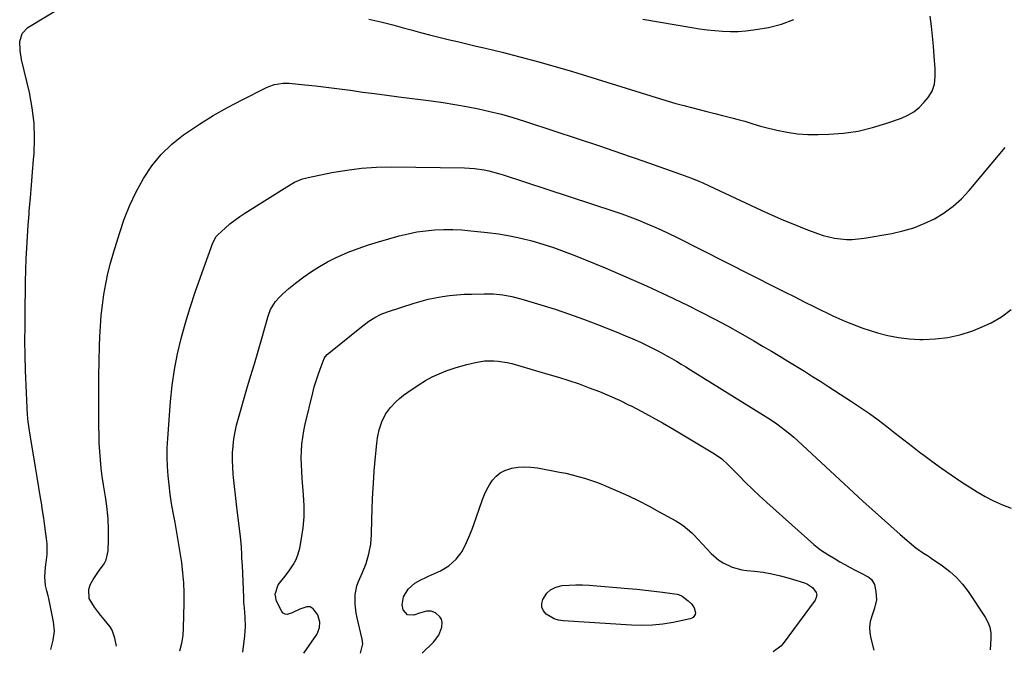
# Model space of a CAD drawing. Units: inches. Extents: x 1873293 to 1878685, y 384403 to 389707.
# Drawn here: x 1877215 to 1877701, y 384415 to 384728 of the extents above; entities that cross this region are included whole.
import ezdxf

# ---------------------------------------------------------------- set-up
doc = ezdxf.new("R2010")
doc.units = ezdxf.units.IN
doc.header["$MEASUREMENT"] = 0
doc.layers.add('7', color=7, linetype='Continuous')
doc.layers.add('8', color=7, linetype='Continuous')

msp = doc.modelspace()

# ---------------------------------------------------------------- linework, layer by layer
at = {"layer": '7', "color": 18}
for points in [[(1877230.11, 384417.4, 1806), (1877231.3, 384421.94, 1806), (1877231.94, 384426.48, 1806), (1877231.52, 384431.06, 1806), (1877229.09, 384442.6, 1806), (1877228.8, 384443.88, 1806), (1877228.15, 384446.41, 1806), (1877227.48, 384448.93, 1806), (1877227.12, 384453.31, 1806), (1877227.46, 384458, 1806), (1877227.99, 384461.68, 1806), (1877228.26, 384464.3, 1806), (1877228.39, 384466.92, 1806), (1877228.29, 384469.54, 1806), (1877228.04, 384472.16, 1806), (1877227.7, 384474.55, 1806), (1877227.16, 384478.36, 1806), (1877226.61, 384482.17, 1806), (1877226.03, 384485.98, 1806), (1877225.44, 384489.79, 1806), (1877225.04, 384492.32, 1806), (1877224.24, 384497.39, 1806), (1877223.42, 384502.45, 1806), (1877222.58, 384507.52, 1806), (1877221.73, 384512.58, 1806), (1877219.93, 384523.26, 1806), (1877219.4, 384526.61, 1806), (1877218.96, 384529.97, 1806), (1877218.62, 384533.34, 1806), (1877218.4, 384536.73, 1806), (1877217.89, 384547.94, 1806), (1877217.62, 384555.24, 1806), (1877217.43, 384562.55, 1806), (1877217.36, 384569.85, 1806), (1877217.37, 384577.16, 1806), (1877217.47, 384588.06, 1806), (1877217.55, 384593.62, 1806), (1877217.66, 384599.17, 1806), (1877217.81, 384604.73, 1806), (1877218, 384610.29, 1806), (1877218.25, 384615.84, 1806), (1877218.55, 384621.39, 1806), (1877218.93, 384626.93, 1806), (1877219.36, 384632.47, 1806), (1877219.49, 384634.09, 1806), (1877220.03, 384640.43, 1806), (1877220.57, 384646.78, 1806), (1877221.1, 384653.12, 1806), (1877221.62, 384659.47, 1806), (1877221.85, 384662.15, 1806), (1877222.11, 384669.81, 1806), (1877221.9, 384677.43, 1806), (1877220.96, 384684.99, 1806), (1877219.54, 384692.52, 1806), (1877215.65, 384708.78, 1806), (1877214.9, 384713.22, 1806), (1877214.74, 384717.73, 1806), (1877215.89, 384721.69, 1806), (1877218.79, 384724.61, 1806), (1877238.72, 384736.57, 1806)], [(1877387.15, 384728.79, 1806), (1877393.1, 384727.4, 1806), (1877399.01, 384725.9, 1806), (1877404.91, 384724.32, 1806), (1877408.13, 384723.43, 1806), (1877412.69, 384722.19, 1806), (1877417.26, 384720.99, 1806), (1877421.84, 384719.85, 1806), (1877426.43, 384718.74, 1806), (1877431.02, 384717.65, 1806), (1877435.62, 384716.56, 1806), (1877440.21, 384715.46, 1806), (1877444.8, 384714.36, 1806), (1877453.13, 384712.34, 1806), (1877461.86, 384710.15, 1806), (1877470.56, 384707.84, 1806), (1877479.22, 384705.37, 1806), (1877487.85, 384702.79, 1806), (1877531.38, 384689.34, 1806), (1877535.16, 384688.2, 1806), (1877538.96, 384687.09, 1806), (1877542.77, 384686.03, 1806), (1877546.59, 384685.01, 1806), (1877550.42, 384684.03, 1806), (1877554.25, 384683.06, 1806), (1877558.09, 384682.1, 1806), (1877561.93, 384681.16, 1806), (1877567.14, 384679.9, 1806), (1877569.11, 384679.4, 1806), (1877573.02, 384678.27, 1806), (1877576.89, 384677.04, 1806), (1877580.79, 384675.91, 1806), (1877582.76, 384675.39, 1806), (1877588.84, 384673.88, 1806), (1877593.88, 384672.85, 1806), (1877598.95, 384672.1, 1806), (1877604.06, 384671.77, 1806), (1877609.2, 384671.72, 1806), (1877614.48, 384671.88, 1806), (1877621.78, 384672.45, 1806), (1877628.99, 384673.47, 1806), (1877636.07, 384675.15, 1806), (1877643.07, 384677.28, 1806), (1877650.37, 384679.87, 1806), (1877653.5, 384681.28, 1806), (1877656.42, 384682.97, 1806), (1877659.04, 384685.11, 1806), (1877661.46, 384687.54, 1806), (1877663.5, 384689.95, 1806), (1877665.5, 384693.09, 1806), (1877666.61, 384696.64, 1806), (1877667.03, 384700.41, 1806), (1877666.99, 384704.21, 1806), (1877666.57, 384710.37, 1806), (1877666.18, 384715.35, 1806), (1877665.73, 384720.33, 1806), (1877665.19, 384725.29, 1806), (1877664.58, 384730.25, 1806)], [(1877522.58, 384728.77, 1804), (1877546.81, 384724.6, 1804), (1877550.59, 384724, 1804), (1877554.39, 384723.48, 1804), (1877558.19, 384723.08, 1804), (1877562.01, 384722.75, 1804), (1877565.83, 384722.6, 1804), (1877569.64, 384722.63, 1804), (1877573.44, 384722.92, 1804), (1877577.23, 384723.39, 1804), (1877584.62, 384724.56, 1804), (1877591.11, 384726.19, 1804), (1877597.26, 384728.52, 1804)], [(1877262.51, 384418.97, 1808), (1877261.73, 384423.05, 1808), (1877260.46, 384426.89, 1808), (1877259.44, 384428.62, 1808), (1877256.49, 384432.24, 1808), (1877254.81, 384434.22, 1808), (1877253.18, 384436.24, 1808), (1877251.62, 384438.32, 1808), (1877249.11, 384442.61, 1808), (1877248.84, 384447.06, 1808), (1877249.57, 384449.34, 1808), (1877251.02, 384451.95, 1808), (1877253.67, 384455.87, 1808), (1877256.47, 384459.62, 1808), (1877257.5, 384461.62, 1808), (1877258.42, 384466.08, 1808), (1877258.6, 384471.54, 1808), (1877258.61, 384476.64, 1808), (1877258.43, 384481.72, 1808), (1877257.93, 384486.78, 1808), (1877257.24, 384491.83, 1808), (1877256.75, 384494.71, 1808), (1877256.11, 384498.79, 1808), (1877255.53, 384502.87, 1808), (1877255.05, 384506.96, 1808), (1877254.64, 384511.07, 1808), (1877254.32, 384515.18, 1808), (1877254.07, 384519.29, 1808), (1877253.93, 384523.41, 1808), (1877253.85, 384527.53, 1808), (1877253.8, 384537.39, 1808), (1877253.81, 384544.88, 1808), (1877253.87, 384552.37, 1808), (1877254.01, 384559.86, 1808), (1877254.22, 384567.34, 1808), (1877254.36, 384571.75, 1808), (1877254.63, 384577.02, 1808), (1877255.03, 384582.28, 1808), (1877255.61, 384587.53, 1808), (1877256.31, 384592.77, 1808), (1877257.23, 384597.97, 1808), (1877258.29, 384603.13, 1808), (1877259.59, 384608.24, 1808), (1877261.03, 384613.32, 1808), (1877263.98, 384622.85, 1808), (1877266.42, 384629.89, 1808), (1877269.16, 384636.8, 1808), (1877272.36, 384643.51, 1808), (1877275.87, 384650.08, 1808), (1877279.97, 384656.21, 1808), (1877284.56, 384661.91, 1808), (1877289.85, 384666.94, 1808), (1877295.63, 384671.54, 1808), (1877296.74, 384672.32, 1808), (1877303.5, 384676.79, 1808), (1877310.38, 384681.08, 1808), (1877317.42, 384685.08, 1808), (1877324.58, 384688.88, 1808), (1877336.42, 384694.86, 1808), (1877337.77, 384695.47, 1808), (1877340.56, 384696.42, 1808), (1877344.94, 384697.11, 1808), (1877347.9, 384697.04, 1808), (1877355.54, 384696.29, 1808), (1877360.84, 384695.74, 1808), (1877366.13, 384695.14, 1808), (1877371.42, 384694.48, 1808), (1877376.7, 384693.77, 1808), (1877378.11, 384693.57, 1808), (1877384.09, 384692.74, 1808), (1877390.08, 384691.93, 1808), (1877396.07, 384691.14, 1808), (1877402.06, 384690.37, 1808), (1877418.09, 384688.33, 1808), (1877423.93, 384687.52, 1808), (1877429.75, 384686.62, 1808), (1877435.55, 384685.58, 1808), (1877441.33, 384684.44, 1808), (1877447.07, 384683.14, 1808), (1877452.78, 384681.72, 1808), (1877458.45, 384680.11, 1808), (1877464.07, 384678.37, 1808), (1877479.19, 384673.43, 1808), (1877490.18, 384669.8, 1808), (1877501.16, 384666.12, 1808), (1877512.11, 384662.37, 1808), (1877523.04, 384658.58, 1808), (1877541.27, 384652.18, 1808), (1877543.07, 384651.53, 1808), (1877546.65, 384650.18, 1808), (1877550.19, 384648.73, 1808), (1877551.95, 384647.97, 1808), (1877555.44, 384646.39, 1808), (1877581.05, 384634.38, 1808), (1877586.51, 384631.9, 1808), (1877592.01, 384629.5, 1808), (1877597.56, 384627.22, 1808), (1877603.14, 384625.02, 1808), (1877608.85, 384622.86, 1808), (1877611.63, 384621.92, 1808), (1877614.45, 384621.13, 1808), (1877617.33, 384620.56, 1808), (1877620.24, 384620.14, 1808), (1877623.17, 384619.96, 1808), (1877626.09, 384619.94, 1808), (1877629.01, 384620.16, 1808), (1877631.92, 384620.54, 1808), (1877645.61, 384622.93, 1808), (1877651.08, 384624.16, 1808), (1877656.43, 384625.72, 1808), (1877661.61, 384627.78, 1808), (1877666.68, 384630.17, 1808), (1877671.45, 384633.08, 1808), (1877675.95, 384636.32, 1808), (1877680.05, 384640.05, 1808), (1877683.87, 384644.12, 1808), (1877701.63, 384665.35, 1808)], [(1877325.04, 384416.08, 1812), (1877325.94, 384424.15, 1812), (1877326.13, 384426.44, 1812), (1877326.23, 384428.73, 1812), (1877326.09, 384433.33, 1812), (1877325.73, 384437.92, 1812), (1877325.55, 384440.54, 1812), (1877325.41, 384443.16, 1812), (1877324.74, 384458.92, 1812), (1877324.57, 384462.51, 1812), (1877324.48, 384464.3, 1812), (1877324.25, 384467.88, 1812), (1877324.11, 384469.67, 1812), (1877323.75, 384473.24, 1812), (1877322.4, 384484.86, 1812), (1877321.9, 384489.21, 1812), (1877321.4, 384493.56, 1812), (1877320.92, 384497.91, 1812), (1877320.44, 384502.26, 1812), (1877320.25, 384504.01, 1812), (1877319.98, 384507.49, 1812), (1877319.84, 384510.97, 1812), (1877319.92, 384514.45, 1812), (1877320.14, 384517.93, 1812), (1877320.56, 384521.4, 1812), (1877321.12, 384524.84, 1812), (1877321.87, 384528.24, 1812), (1877322.76, 384531.62, 1812), (1877327.02, 384546.07, 1812), (1877328.85, 384552.3, 1812), (1877330.67, 384558.53, 1812), (1877332.49, 384564.77, 1812), (1877334.3, 384571, 1812), (1877337.37, 384581.56, 1812), (1877337.66, 384582.51, 1812), (1877338.66, 384585.32, 1812), (1877341.09, 384589.31, 1812), (1877342.94, 384591.3, 1812), (1877344.62, 384592.92, 1812), (1877347.7, 384595.71, 1812), (1877349.3, 384597.03, 1812), (1877350.93, 384598.3, 1812), (1877355.09, 384601.43, 1812), (1877358.9, 384604.11, 1812), (1877362.81, 384606.62, 1812), (1877366.88, 384608.87, 1812), (1877371.06, 384610.95, 1812), (1877372.21, 384611.48, 1812), (1877377.08, 384613.58, 1812), (1877382, 384615.52, 1812), (1877387.01, 384617.23, 1812), (1877392.08, 384618.79, 1812), (1877402.28, 384621.67, 1812), (1877406.61, 384622.75, 1812), (1877410.97, 384623.63, 1812), (1877415.38, 384624.24, 1812), (1877419.83, 384624.65, 1812), (1877424.29, 384624.81, 1812), (1877428.75, 384624.82, 1812), (1877433.21, 384624.6, 1812), (1877437.66, 384624.23, 1812), (1877445.81, 384623.34, 1812), (1877451.36, 384622.61, 1812), (1877456.87, 384621.7, 1812), (1877462.34, 384620.53, 1812), (1877467.78, 384619.2, 1812), (1877473.15, 384617.63, 1812), (1877478.48, 384615.93, 1812), (1877483.75, 384614.03, 1812), (1877488.97, 384612, 1812), (1877504.01, 384605.83, 1812), (1877514.27, 384601.49, 1812), (1877524.46, 384597, 1812), (1877534.55, 384592.3, 1812), (1877544.58, 384587.44, 1812), (1877551.13, 384584.18, 1812), (1877557.79, 384580.77, 1812), (1877564.39, 384577.27, 1812), (1877570.92, 384573.62, 1812), (1877577.39, 384569.88, 1812), (1877582.07, 384567.09, 1812), (1877586.16, 384564.66, 1812), (1877590.23, 384562.21, 1812), (1877594.3, 384559.75, 1812), (1877598.36, 384557.28, 1812), (1877602.41, 384554.78, 1812), (1877606.44, 384552.27, 1812), (1877610.46, 384549.73, 1812), (1877614.47, 384547.17, 1812), (1877625.74, 384539.91, 1812), (1877630.18, 384536.96, 1812), (1877634.57, 384533.93, 1812), (1877638.88, 384530.78, 1812), (1877643.12, 384527.54, 1812), (1877647.33, 384524.25, 1812), (1877651.54, 384520.96, 1812), (1877655.76, 384517.68, 1812), (1877659.98, 384514.41, 1812), (1877660.75, 384513.82, 1812), (1877665.4, 384510.32, 1812), (1877670.11, 384506.9, 1812), (1877674.91, 384503.61, 1812), (1877679.77, 384500.4, 1812), (1877687.69, 384495.31, 1812), (1877691.75, 384492.91, 1812), (1877695.91, 384490.73, 1812), (1877700.22, 384488.87, 1812), (1877704.63, 384487.22, 1812)], [(1877355.18, 384415.63, 1814), (1877361.47, 384424.83, 1814), (1877362.11, 384425.94, 1814), (1877362.93, 384428.31, 1814), (1877363.08, 384430.85, 1814), (1877361.99, 384434.44, 1814), (1877359.7, 384437.52, 1814), (1877358.24, 384438.38, 1814), (1877356.55, 384438.49, 1814), (1877353.17, 384437.35, 1814), (1877349.35, 384435.51, 1814), (1877346.92, 384434.69, 1814), (1877345.87, 384434.78, 1814), (1877344.99, 384435.35, 1814), (1877344.21, 384436.22, 1814), (1877341.63, 384441.27, 1814), (1877340.95, 384444.74, 1814), (1877342.5, 384449.24, 1814), (1877343.79, 384451.04, 1814), (1877345.85, 384453.67, 1814), (1877348.24, 384456.7, 1814), (1877349.92, 384459.19, 1814), (1877351.34, 384461.79, 1814), (1877352.36, 384464.57, 1814), (1877353.13, 384467.47, 1814), (1877354, 384472.18, 1814), (1877354.77, 384477.54, 1814), (1877355.25, 384482.91, 1814), (1877355.28, 384488.31, 1814), (1877355.02, 384493.72, 1814), (1877354.29, 384501.88, 1814), (1877354.05, 384505.25, 1814), (1877353.9, 384508.61, 1814), (1877353.88, 384511.99, 1814), (1877353.95, 384515.36, 1814), (1877354.18, 384518.73, 1814), (1877354.55, 384522.07, 1814), (1877355.11, 384525.39, 1814), (1877355.8, 384528.69, 1814), (1877359.51, 384544.11, 1814), (1877360.29, 384547.1, 1814), (1877361.15, 384550.06, 1814), (1877362.12, 384552.98, 1814), (1877363.17, 384555.88, 1814), (1877365.17, 384561.05, 1814), (1877365.61, 384561.89, 1814), (1877366.68, 384563.04, 1814), (1877384.44, 384577.41, 1814), (1877385.82, 384578.48, 1814), (1877387.23, 384579.5, 1814), (1877390.18, 384581.38, 1814), (1877393.27, 384582.98, 1814), (1877396.52, 384584.22, 1814), (1877409.68, 384588.42, 1814), (1877413.12, 384589.43, 1814), (1877416.58, 384590.34, 1814), (1877420.08, 384591.08, 1814), (1877423.61, 384591.71, 1814), (1877427.16, 384592.19, 1814), (1877430.72, 384592.57, 1814), (1877434.29, 384592.81, 1814), (1877437.87, 384592.96, 1814), (1877444.27, 384593.1, 1814), (1877446.56, 384593.1, 1814), (1877448.85, 384593.03, 1814), (1877453.41, 384592.6, 1814), (1877457.92, 384591.81, 1814), (1877462.34, 384590.66, 1814), (1877472.17, 384587.66, 1814), (1877479.25, 384585.41, 1814), (1877486.29, 384583.05, 1814), (1877493.27, 384580.52, 1814), (1877500.21, 384577.87, 1814), (1877510.3, 384573.89, 1814), (1877514.01, 384572.37, 1814), (1877517.71, 384570.8, 1814), (1877521.36, 384569.14, 1814), (1877524.99, 384567.42, 1814), (1877527.33, 384566.27, 1814), (1877529.75, 384565.05, 1814), (1877532.15, 384563.79, 1814), (1877534.52, 384562.48, 1814), (1877536.87, 384561.13, 1814), (1877539.21, 384559.75, 1814), (1877541.53, 384558.35, 1814), (1877543.85, 384556.94, 1814), (1877546.16, 384555.52, 1814), (1877582.17, 384533.2, 1814), (1877584.41, 384531.77, 1814), (1877586.63, 384530.3, 1814), (1877588.82, 384528.78, 1814), (1877590.98, 384527.22, 1814), (1877593.09, 384525.6, 1814), (1877595.17, 384523.94, 1814), (1877597.19, 384522.21, 1814), (1877599.18, 384520.44, 1814), (1877631.35, 384490.7, 1814), (1877635.91, 384486.52, 1814), (1877640.51, 384482.38, 1814), (1877645.14, 384478.28, 1814), (1877649.8, 384474.21, 1814), (1877657.41, 384467.63, 1814), (1877661.18, 384464.99, 1814), (1877663.18, 384463.81, 1814), (1877664.15, 384463.19, 1814), (1877665.11, 384462.55, 1814), (1877670.69, 384458.7, 1814), (1877674.25, 384455.93, 1814), (1877677.57, 384452.93, 1814), (1877680.53, 384449.58, 1814), (1877683.25, 384445.99, 1814), (1877691.75, 384433.35, 1814), (1877693.07, 384430.9, 1814), (1877694.04, 384428.35, 1814), (1877694.49, 384425.67, 1814), (1877694.59, 384422.88, 1814), (1877694.24, 384417.17, 1814)], [(1877383.1, 384415.52, 1816), (1877384.19, 384420.2, 1816), (1877383.95, 384422.56, 1816), (1877381.46, 384433.07, 1816), (1877381.01, 384435.31, 1816), (1877380.44, 384439.85, 1816), (1877380.43, 384444.4, 1816), (1877381.34, 384448.79, 1816), (1877382.14, 384450.91, 1816), (1877384.15, 384455.33, 1816), (1877385.95, 384459.86, 1816), (1877387.3, 384464.55, 1816), (1877388.17, 384469.35, 1816), (1877388.54, 384474.21, 1816), (1877388.72, 384481.59, 1816), (1877388.88, 384486.75, 1816), (1877389.08, 384491.9, 1816), (1877389.35, 384497.05, 1816), (1877389.67, 384502.19, 1816), (1877389.9, 384505.68, 1816), (1877390.16, 384509.08, 1816), (1877390.46, 384512.47, 1816), (1877390.82, 384515.86, 1816), (1877391.21, 384519.24, 1816), (1877391.54, 384521.88, 1816), (1877392.32, 384525.94, 1816), (1877393.61, 384529.87, 1816), (1877395.46, 384533.54, 1816), (1877397.9, 384536.85, 1816), (1877400.44, 384539.57, 1816), (1877402.34, 384541.36, 1816), (1877404.38, 384543, 1816), (1877406.5, 384544.53, 1816), (1877412.05, 384548.19, 1816), (1877415.27, 384550.17, 1816), (1877418.58, 384551.98, 1816), (1877422, 384553.56, 1816), (1877425.51, 384554.98, 1816), (1877429.83, 384556.5, 1816), (1877432.69, 384557.4, 1816), (1877435.58, 384558.18, 1816), (1877439.91, 384559.21, 1816), (1877444.38, 384559.91, 1816), (1877448.91, 384560.03, 1816), (1877451.18, 384559.86, 1816), (1877455.64, 384559.14, 1816), (1877457.85, 384558.59, 1816), (1877475.69, 384553.44, 1816), (1877480.85, 384551.89, 1816), (1877485.99, 384550.26, 1816), (1877491.09, 384548.52, 1816), (1877496.16, 384546.7, 1816), (1877501.18, 384544.74, 1816), (1877506.16, 384542.68, 1816), (1877511.06, 384540.45, 1816), (1877515.91, 384538.11, 1816), (1877516.81, 384537.67, 1816), (1877522.04, 384534.97, 1816), (1877527.23, 384532.19, 1816), (1877532.36, 384529.3, 1816), (1877537.45, 384526.33, 1816), (1877557.94, 384514.07, 1816), (1877561.56, 384511.57, 1816), (1877564.82, 384508.61, 1816), (1877569.98, 384503.29, 1816), (1877573.36, 384499.87, 1816), (1877576.79, 384496.5, 1816), (1877580.29, 384493.2, 1816), (1877583.83, 384489.95, 1816), (1877603.86, 384471.96, 1816), (1877607.09, 384469.24, 1816), (1877610.44, 384466.66, 1816), (1877613.94, 384464.3, 1816), (1877617.55, 384462.09, 1816), (1877619.94, 384460.73, 1816), (1877622.45, 384459.33, 1816), (1877624.96, 384457.94, 1816), (1877627.5, 384456.6, 1816), (1877630.05, 384455.27, 1816), (1877633.87, 384453.32, 1816), (1877634.48, 384452.95, 1816), (1877635.57, 384452.03, 1816), (1877636.99, 384449.56, 1816), (1877637.73, 384446.08, 1816), (1877637.97, 384441.93, 1816), (1877637.08, 384437.86, 1816), (1877635.65, 384433.92, 1816), (1877634.93, 384431.16, 1816), (1877634.55, 384428.38, 1816), (1877634.68, 384425.58, 1816), (1877635.16, 384422.77, 1816), (1877636.68, 384417.11, 1816)], [(1877413.51, 384415.5, 1818), (1877419.19, 384420.99, 1818), (1877421.78, 384424.38, 1818), (1877423.28, 384428.38, 1818), (1877423.47, 384430.77, 1818), (1877423.17, 384432.28, 1818), (1877422.34, 384433.58, 1818), (1877420.15, 384435.43, 1818), (1877418.06, 384436.29, 1818), (1877415.8, 384436.27, 1818), (1877412.32, 384435.34, 1818), (1877409.53, 384434.38, 1818), (1877406.36, 384434.56, 1818), (1877404.25, 384436.93, 1818), (1877403.72, 384439.44, 1818), (1877404.33, 384443.45, 1818), (1877406.67, 384447.14, 1818), (1877409.93, 384450.2, 1818), (1877412.59, 384451.66, 1818), (1877415.35, 384452.97, 1818), (1877416.74, 384453.6, 1818), (1877422.62, 384456.21, 1818), (1877426.81, 384458.65, 1818), (1877430.37, 384461.93, 1818), (1877433.29, 384465.85, 1818), (1877435.54, 384470.18, 1818), (1877437.11, 384473.96, 1818), (1877438.22, 384476.75, 1818), (1877439.27, 384479.57, 1818), (1877440.27, 384482.41, 1818), (1877443.37, 384491.44, 1818), (1877444.36, 384493.97, 1818), (1877445.5, 384496.43, 1818), (1877446.86, 384498.78, 1818), (1877448.35, 384501.06, 1818), (1877450.13, 384503.02, 1818), (1877452.11, 384504.66, 1818), (1877454.41, 384505.83, 1818), (1877456.91, 384506.69, 1818), (1877457.85, 384506.9, 1818), (1877461.01, 384507.4, 1818), (1877464.16, 384507.64, 1818), (1877467.32, 384507.5, 1818), (1877470.49, 384507.1, 1818), (1877481.47, 384505.03, 1818), (1877484.57, 384504.4, 1818), (1877487.65, 384503.69, 1818), (1877490.7, 384502.89, 1818), (1877493.74, 384502.02, 1818), (1877496.75, 384501.04, 1818), (1877499.73, 384500, 1818), (1877502.67, 384498.85, 1818), (1877505.59, 384497.63, 1818), (1877510.26, 384495.57, 1818), (1877515.46, 384493.2, 1818), (1877520.61, 384490.73, 1818), (1877525.69, 384488.13, 1818), (1877530.73, 384485.43, 1818), (1877538.94, 384480.88, 1818), (1877540.15, 384480.17, 1818), (1877542.49, 384478.61, 1818), (1877544.71, 384476.86, 1818), (1877546.78, 384474.96, 1818), (1877547.77, 384473.96, 1818), (1877556.4, 384464.77, 1818), (1877560.13, 384461.49, 1818), (1877562.21, 384460.16, 1818), (1877566.71, 384458.04, 1818), (1877571.49, 384456.75, 1818), (1877573.96, 384456.4, 1818), (1877577.7, 384456.05, 1818), (1877582.05, 384455.52, 1818), (1877586.37, 384454.8, 1818), (1877590.62, 384453.81, 1818), (1877594.85, 384452.65, 1818), (1877602.4, 384450.3, 1818), (1877603.87, 384449.69, 1818), (1877606.46, 384447.95, 1818), (1877608.22, 384445.55, 1818), (1877608.52, 384444.28, 1818), (1877608.29, 384442.99, 1818), (1877607.7, 384441.69, 1818), (1877591.96, 384420.4, 1818), (1877590.8, 384419.03, 1818), (1877586.9, 384416.16, 1818)]]:
    msp.add_polyline3d(points, dxfattribs=at)
at = {"layer": '8', "color": 18}
for points in [[(1877293.9, 384416.7, 1810), (1877294.77, 384420.46, 1810), (1877295.14, 384422.35, 1810), (1877295.44, 384424.25, 1810), (1877295.72, 384428.08, 1810), (1877295.98, 384440.28, 1810), (1877295.97, 384445.29, 1810), (1877295.79, 384450.29, 1810), (1877295.38, 384455.29, 1810), (1877294.8, 384460.27, 1810), (1877294.06, 384465.23, 1810), (1877293.28, 384470.19, 1810), (1877292.43, 384475.14, 1810), (1877291.53, 384480.08, 1810), (1877290.59, 384485, 1810), (1877289.8, 384489.53, 1810), (1877289.09, 384494.08, 1810), (1877288.51, 384498.64, 1810), (1877288.02, 384503.21, 1810), (1877287.71, 384507.79, 1810), (1877287.56, 384512.38, 1810), (1877287.64, 384516.97, 1810), (1877287.88, 384521.55, 1810), (1877289.3, 384539.9, 1810), (1877290.12, 384547.78, 1810), (1877291.23, 384555.6, 1810), (1877292.74, 384563.36, 1810), (1877294.54, 384571.07, 1810), (1877296.65, 384578.71, 1810), (1877298.91, 384586.31, 1810), (1877301.38, 384593.84, 1810), (1877304, 384601.32, 1810), (1877310.17, 384618.19, 1810), (1877311.87, 384621.4, 1810), (1877312.26, 384621.85, 1810), (1877312.69, 384622.27, 1810), (1877316.32, 384625.57, 1810), (1877318.64, 384627.56, 1810), (1877321.02, 384629.47, 1810), (1877323.49, 384631.26, 1810), (1877326.03, 384632.95, 1810), (1877346.68, 384645.98, 1810), (1877350.48, 384648.13, 1810), (1877354.5, 384649.83, 1810), (1877355.89, 384650.24, 1810), (1877357.3, 384650.58, 1810), (1877368.99, 384652.94, 1810), (1877376.29, 384654.18, 1810), (1877383.62, 384655.11, 1810), (1877390.99, 384655.56, 1810), (1877398.39, 384655.71, 1810), (1877434.55, 384655.26, 1810), (1877436.98, 384655.17, 1810), (1877439.39, 384654.98, 1810), (1877444.18, 384654.26, 1810), (1877446.55, 384653.74, 1810), (1877451.24, 384652.51, 1810), (1877453.56, 384651.79, 1810), (1877508.21, 384633.85, 1810), (1877512.19, 384632.5, 1810), (1877516.15, 384631.08, 1810), (1877520.07, 384629.58, 1810), (1877523.98, 384628.01, 1810), (1877527.84, 384626.36, 1810), (1877531.68, 384624.65, 1810), (1877535.48, 384622.85, 1810), (1877539.25, 384620.99, 1810), (1877588.26, 384596.2, 1810), (1877592.94, 384593.84, 1810), (1877597.63, 384591.49, 1810), (1877602.32, 384589.15, 1810), (1877607.02, 384586.82, 1810), (1877610.63, 384585.03, 1810), (1877613.53, 384583.62, 1810), (1877616.45, 384582.24, 1810), (1877619.38, 384580.91, 1810), (1877622.33, 384579.6, 1810), (1877625.31, 384578.37, 1810), (1877628.31, 384577.2, 1810), (1877631.35, 384576.13, 1810), (1877634.41, 384575.12, 1810), (1877638.49, 384573.85, 1810), (1877643.64, 384572.49, 1810), (1877648.85, 384571.42, 1810), (1877654.12, 384570.82, 1810), (1877659.44, 384570.51, 1810), (1877661.11, 384570.49, 1810), (1877667.25, 384570.75, 1810), (1877673.3, 384571.46, 1810), (1877679.24, 384572.85, 1810), (1877685.1, 384574.69, 1810), (1877689.1, 384576.2, 1810), (1877694.6, 384578.72, 1810), (1877699.79, 384581.7, 1810), (1877704.52, 384585.35, 1810)], [(1877546.62, 384440.01, 1820), (1877548.02, 384437.97, 1820), (1877548.53, 384435.49, 1820), (1877548.38, 384434.62, 1820), (1877547.51, 384433.24, 1820), (1877546.84, 384432.81, 1820), (1877546.05, 384432.5, 1820), (1877537.62, 384430.78, 1820), (1877532.49, 384429.94, 1820), (1877527.34, 384429.38, 1820), (1877522.17, 384429.23, 1820), (1877516.97, 384429.36, 1820), (1877483.27, 384431.56, 1820), (1877480.97, 384431.93, 1820), (1877478.77, 384432.55, 1820), (1877474.77, 384434.86, 1820), (1877473.48, 384436.48, 1820), (1877472.7, 384438.22, 1820), (1877472.69, 384440.12, 1820), (1877473.19, 384442.13, 1820), (1877475.16, 384445.15, 1820), (1877477, 384446.92, 1820), (1877479.28, 384448.07, 1820), (1877481.85, 384448.8, 1820), (1877482.82, 384448.92, 1820), (1877486.14, 384449.23, 1820), (1877489.47, 384449.4, 1820), (1877492.8, 384449.36, 1820), (1877496.14, 384449.18, 1820), (1877515.37, 384447.51, 1820), (1877519.63, 384447.11, 1820), (1877523.89, 384446.68, 1820), (1877528.14, 384446.19, 1820), (1877532.38, 384445.66, 1820), (1877539.51, 384444.74, 1820), (1877540.17, 384444.6, 1820), (1877541.97, 384443.74, 1820), (1877545.05, 384441.46, 1820), (1877546.62, 384440.01, 1820)]]:
    msp.add_polyline3d(points, dxfattribs=at)

doc.saveas('drawing.dxf')
